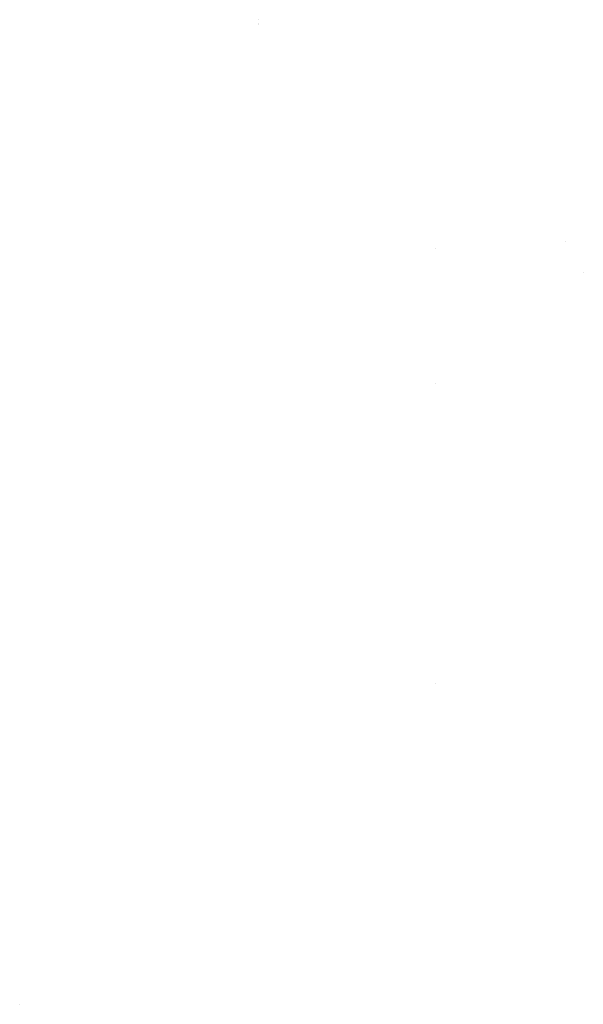
# Model space of a CAD drawing. Units: millimetres. Extents: x -1465 to 1524, y 835 to 8328.
# Drawn here: x 987 to 1023, y 1760 to 1823 of the extents above; entities that cross this region are included whole.
import ezdxf

# ---------------------------------------------------------------- set-up
doc = ezdxf.new("R2010")
doc.units = ezdxf.units.MM
doc.layers.add('1', color=7, linetype='CONTINUOUS', true_color=0xffffff)

msp = doc.modelspace()

# ---------------------------------------------------------------- linework, layer by layer
at = {"layer": '1', "color": 18, "linetype": 'CONTINUOUS'}
for p, q in [((1001.996756, 1823.422412, 774.795611), (1001.996756, 1823.422412, 774.795611)), ((1001.996756, 1823.198246, 773.596419), (1001.996756, 1823.198246, 773.596419)), ((1001.996756, 1823.084365, 772.987207), (1001.996756, 1823.084365, 772.987207)), ((1021.684051, 1809.168517, 939.268174), (1021.684051, 1809.168517, 939.268174)), ((1021.684051, 1809.168517, 939.268174), (1021.684051, 1809.168517, 939.268174)), ((1013.363242, 1808.765309, 713.963593), (1013.363242, 1808.765309, 713.963593)), ((1022.857308, 1807.20779, 692.117087), (1022.857308, 1807.20779, 692.117087)), ((1022.857308, 1807.20779, 692.117087), (1022.857308, 1807.20779, 692.117087)), ((1013.363242, 1800.079233, 699.935131), (1013.363242, 1800.079233, 699.935131)), ((1013.363242, 1780.864159, 668.901792), (1013.363242, 1780.864159, 668.901792)), ((986.680115, 1760.257714, 1971.098605), (986.680115, 1760.257714, 1971.098605))]:
    msp.add_line(p, q, dxfattribs=at)

doc.saveas('drawing.dxf')
